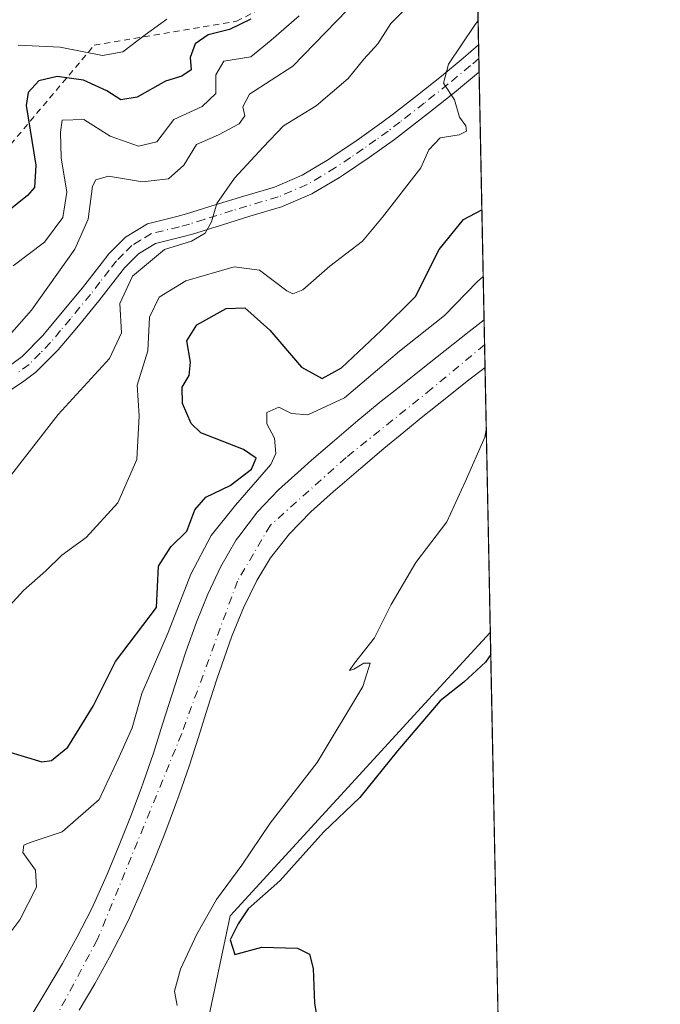
# Model space of a CAD drawing. Units: metres. Extents: x 634693 to 638149, y 4732059 to 4734440.
# Drawn here: x 638044 to 638149, y 4733460 to 4733622 of the extents above; entities that cross this region are included whole.
import ezdxf

# ---------------------------------------------------------------- set-up
doc = ezdxf.new("R2010")
doc.units = ezdxf.units.M
doc.header["$MEASUREMENT"] = 0
doc.linetypes.add('DGN Style 2', pattern=[1.6480167562047852, 0.988810053722871, -0.6592067024819142])
doc.linetypes.add('DGN Style 4', pattern=[2.6384748266838614, 1.318413404963828, -0.6592067024819142, 0.001648016756204785, -0.6592067024819142])
for name, color, linetype, lineweight in [('Camino Cxs', 7, 'Continuous', 0), ('Camino eje', 30, 'DGN Style 4', 13), ('Comarca CxS', 21, 'Continuous', 0), ('Comunidad Autónoma CxS', 142, 'Continuous', 0), ('Corriente natural Cxs', 4, 'Continuous', 13), ('Corriente natural eje', 4, 'DGN Style 4', 0), ('Cultivos herbáceos CxS', 92, 'Continuous', 0), ('Curva de nivel maestra', 30, 'Continuous', 30), ('Curva de nivel normal', 30, 'Continuous', 0), ('Escarpado lineal', 30, 'DGN Style 2', 0), ('Municipio CxS', 4, 'Continuous', 0), ('Provincia CxS', 1, 'Continuous', 0), ('Suelo desnudo CxS', 253, 'Continuous', 0)]:
    doc.layers.add(name, color=color, linetype=linetype, lineweight=lineweight)

# ---------------------------------------------------------------- blocks, each defined once
blk = doc.blocks.new('*U10')
at = {"layer": 'Suelo desnudo CxS', "color": 253, "linetype": 'Continuous', "lineweight": 0}
for points in [[(638118.8485000003, 4733640.8849, 485.8837000000058), (638120.2165000001, 4733572.4473, 468.5026999999973), (638117.7500999998, 4733570.5101, 468.6821000000054), (638113.8300999999, 4733567.4101, 468.819399999993), (638109.9101, 4733564.300100001, 469.1588999999949), (638105.9901000002, 4733561.190099999, 469.2253000000055), (638103.3601000002, 4733559.0801, 469.1043000000063), (638099.5201000003, 4733555.890100001, 469.2635000000009), (638095.7100999998, 4733552.6501, 468.3917999999976), (638091.9101, 4733549.390100001, 468.2633999999962), (638090.1901000004, 4733547.9001, 468.2654999999941), (638086.5201000003, 4733544.520099999, 468.3882000000012), (638083.0701000001, 4733540.9101, 468.4866000000038), (638079.9801000003, 4733536.9101, 469.0038999999961), (638079.5800999999, 4733536.3301, 469.0347000000039), (638077.0301000001, 4733531.970100001, 467.626099999994), (638074.8901000004, 4733527.450099999, 467.7547999999952), (638073.0500999996, 4733522.8101, 467.8021000000008), (638071.3601000002, 4733518.100099999, 467.7921000000061), (638070.5201000003, 4733515.630100001, 467.9475999999996), (638068.9901000002, 4733510.870100001, 467.876900000003), (638067.5000999998, 4733506.100099999, 467.2020000000048), (638065.9801000003, 4733501.340100001, 467.3592999999965), (638064.3501000004, 4733496.620100001, 467.1502999999939), (638063.9600999998, 4733495.5601, 467.1068999999989), (638062.2100999998, 4733490.880100001, 466.9183000000049), (638060.3901000004, 4733486.2301, 467.453800000003), (638058.4600999998, 4733481.620100001, 466.9075000000012), (638056.4200999998, 4733477.040100001, 466.5044000000053), (638055.7600999996, 4733475.640100001, 466.5598000000027), (638053.4801000003, 4733471.190099999, 466.5366000000067), (638051.0500999996, 4733466.8301, 466.6490000000049), (638048.5201000003, 4733462.520099999, 466.4989999999962), (638045.9401000004, 4733458.220100001, 466.3901000000042)], [(638053.8101000005, 4733459.200099999, 465.8537000000069), (638056.3501000004, 4733463.5101, 465.9100000000035), (638058.7901, 4733467.860099999, 465.8255999999965), (638061.0800999999, 4733472.3101, 465.9383999999991), (638062.0500999996, 4733474.350099999, 465.9429999999993), (638064.0900999998, 4733478.9101, 466.084400000007), (638064.1001000004, 4733478.920100001, 466.085500000001), (638066.0201000003, 4733483.530099999, 466.2443000000058), (638067.8601000002, 4733488.1801, 466.288400000005), (638069.6101000002, 4733492.860099999, 466.4777000000031), (638070.2001, 4733494.4801, 466.5402999999933), (638071.8300999999, 4733499.200099999, 466.6092000000062), (638073.3601000002, 4733503.960100001, 466.7338000000018), (638074.8501000004, 4733508.7301, 467.0001000000047), (638076.3800999997, 4733513.4901, 467.0348999999987), (638077.1801000005, 4733515.8301, 467.1027000000031), (638078.8701, 4733520.530099999, 467.0476999999955), (638080.7401000002, 4733525.1601, 467.2121000000043), (638082.9401000004, 4733529.6501, 467.2473000000027), (638085.2001, 4733533.360099999, 467.2630000000063), (638088.2801000001, 4733537.300100001, 467.0834999999934), (638088.3201000001, 4733537.340100001, 467.0840000000026), (638091.8000999996, 4733540.920100001, 467.2216000000044), (638095.5100999996, 4733544.2601, 467.3677000000025), (638096.1801000005, 4733544.8301, 467.353099999993), (638099.9801000003, 4733548.090100001, 467.3757999999943), (638103.7901, 4733551.3301, 467.5274000000064), (638107.6300999997, 4733554.5101, 467.725099999996), (638109.9101, 4733556.340100001, 467.7725000000065), (638113.8300999999, 4733559.450099999, 467.9269999999961), (638117.7401000002, 4733562.5601, 467.8794000000053), (638120.3701, 4733564.630100001, 468.0004999999946), (638120.3727000002, 4733564.631999999, 468.0004000000045), (638121.2418999998, 4733521.148600001, 473.5929000000033), (638112.3674999997, 4733511.5067, 473.195000000007), (638078.5515000002, 4733474.677300001, 470.7970999999961), (638074.6990999999, 4733456.262499999, 471.6756000000024)]]:
    blk.add_polyline3d(points, dxfattribs=at)
blk = doc.blocks.new('*U14')
at = {"layer": 'Cultivos herbáceos CxS', "color": 92, "linetype": 'Continuous', "lineweight": 0}
blk.add_polyline3d([(638074.6990999999, 4733456.262499999, 471.6756000000024), (638078.5515000002, 4733474.677300001, 470.7970999999961), (638112.3674999997, 4733511.5067, 473.195000000007), (638121.2418999998, 4733521.148600001, 473.5929000000033), (638122.5292999997, 4733456.739700001, 476.2652999999991)], dxfattribs=at)

msp = doc.modelspace()

# ---------------------------------------------------------------- linework, layer by layer
at = {"layer": 'Camino Cxs', "color": 7, "linetype": 'Continuous', "lineweight": 0, "extrusion": (-0.001215523289891727, 0.06078026203503766, 0.9981504306716918), "elevation": 287413.9855594127, "flags": 128}
msp.add_lwpolyline([(-732638.790148323, -4711153.262580211), (-732638.790148323, -4711148.803142319)], dxfattribs=at)
at = {"layer": 'Camino Cxs', "color": 7, "linetype": 'Continuous', "lineweight": 0}
for points in [[(638042.7600999996, 4733565.1601, 489.3372999999993), (638044.4600999998, 4733566.420100001, 489.1454999999987), (638047.8201000001, 4733569.850099999, 488.8850999999996), (638051.0401, 4733573.670100001, 488.6814000000013), (638054.3300999999, 4733577.6801, 488.2318999999989), (638057.3901000004, 4733581.630100001, 487.6704000000027), (638058.6501000002, 4733583.2301, 487.3436999999976), (638061.3800999997, 4733586.0001, 486.9704000000056), (638065.0000999998, 4733588.1801, 486.8024000000005), (638069.8201000001, 4733589.360099999, 486.4373999999953), (638071.4200999998, 4733589.800100001, 486.2440000000061), (638076.1300999997, 4733591.270099999, 485.3270000000048), (638080.8201000001, 4733592.7301, 484.2237000000023), (638085.8501000004, 4733594.210100001, 483.3222999999998), (638090.4001000002, 4733596.1501, 482.605899999995), (638094.7001, 4733598.710100001, 482.1275000000023), (638095.2701000003, 4733599.090100001, 482.0913), (638099.4200999998, 4733601.880100001, 481.7115999999951), (638103.4600999998, 4733604.790100001, 481.3784000000014), (638105.3701, 4733606.2401, 481.1772999999957), (638109.3101000005, 4733609.3101, 480.7890000000043), (638113.2100999998, 4733612.420100001, 480.281799999997), (638116.7701000003, 4733615.360099999, 480.2308000000049), (638119.3151000004, 4733617.5351, 480.0081000000064), (638119.4041999998, 4733613.084799999, 480.2792000000045), (638119.4001000002, 4733613.0801, 480.2792000000045), (638118.9748999998, 4733612.706700001, 480.2642999999953), (638115.3800999997, 4733609.7501, 480.4348999999929), (638111.4401000004, 4733606.610099999, 480.7617000000028), (638107.4700999996, 4733603.520099999, 481.3110000000015), (638105.5000999998, 4733602.020099999, 481.4171999999963), (638101.3800999997, 4733599.0601, 481.7688999999955), (638097.1801000005, 4733596.220100001, 481.7418000000035), (638096.5301000001, 4733595.790100001, 481.8429999999935), (638091.9600999998, 4733593.0801, 482.5102000000043), (638087.0100999996, 4733590.970100001, 483.0942000000068), (638081.8201000001, 4733589.440099999, 483.9725000000035), (638077.1501000002, 4733587.9801, 484.5866999999998), (638072.3800999997, 4733586.5001, 485.0506000000024), (638070.6801000005, 4733586.030099999, 485.1043999999966), (638066.3201000001, 4733584.960100001, 485.3540000000066), (638063.5301000001, 4733583.270099999, 485.7992999999988), (638061.2301000003, 4733580.950099999, 486.1119000000036), (638060.1001000004, 4733579.5101, 486.3398000000016), (638057.0100999996, 4733575.530099999, 487.7238000000071), (638053.6801000005, 4733571.470100001, 488.1174000000028), (638050.3701, 4733567.530099999, 488.6021000000038), (638046.7200999996, 4733563.8201, 489.0237000000052), (638044.7301000003, 4733562.340100001, 489.1432000000059), (638040.6201, 4733559.630100001, 489.4513000000007)], [(638042.7600999996, 4733565.1601, 489.3372999999993), (638044.4600999998, 4733566.420100001, 489.1454999999987), (638047.8201000001, 4733569.850099999, 488.8850999999996), (638051.0401, 4733573.670100001, 488.6814000000013), (638054.3300999999, 4733577.6801, 488.2318999999989), (638057.3901000004, 4733581.630100001, 487.6704000000027), (638058.6501000002, 4733583.2301, 487.3436999999976), (638061.3800999997, 4733586.0001, 486.9704000000056), (638065.0000999998, 4733588.1801, 486.8024000000005), (638069.8201000001, 4733589.360099999, 486.4373999999953), (638071.4200999998, 4733589.800100001, 486.2440000000061), (638076.1300999997, 4733591.270099999, 485.3270000000048), (638080.8201000001, 4733592.7301, 484.2237000000023), (638085.8501000004, 4733594.210100001, 483.3222999999998), (638090.4001000002, 4733596.1501, 482.605899999995), (638094.7001, 4733598.710100001, 482.1275000000023), (638095.2701000003, 4733599.090100001, 482.0913), (638099.4200999998, 4733601.880100001, 481.7115999999951), (638103.4600999998, 4733604.790100001, 481.3784000000014), (638105.3701, 4733606.2401, 481.1772999999957), (638109.3101000005, 4733609.3101, 480.7890000000043), (638113.2100999998, 4733612.420100001, 480.281799999997), (638116.7701000003, 4733615.360099999, 480.2308000000049), (638119.3152000001, 4733617.5351, 480.0081000000064)], [(638119.4041999998, 4733613.084799999, 480.2792000000045), (638119.4001000002, 4733613.0801, 480.2792000000045), (638118.9748999998, 4733612.706700001, 480.2642999999953), (638115.3800999997, 4733609.7501, 480.4348999999929), (638111.4401000004, 4733606.610099999, 480.7617000000028), (638107.4700999996, 4733603.520099999, 481.3110000000015), (638105.5000999998, 4733602.020099999, 481.4171999999963), (638101.3800999997, 4733599.0601, 481.7688999999955), (638097.1801000005, 4733596.220100001, 481.7418000000035), (638096.5301000001, 4733595.790100001, 481.8429999999935), (638091.9600999998, 4733593.0801, 482.5102000000043), (638087.0100999996, 4733590.970100001, 483.0942000000068), (638081.8201000001, 4733589.440099999, 483.9725000000035), (638077.1501000002, 4733587.9801, 484.5866999999998), (638072.3800999997, 4733586.5001, 485.0506000000024), (638070.6801000005, 4733586.030099999, 485.1043999999966), (638066.3201000001, 4733584.960100001, 485.3540000000066), (638063.5301000001, 4733583.270099999, 485.7992999999988), (638061.2301000003, 4733580.950099999, 486.1119000000036), (638060.1001000004, 4733579.5101, 486.3398000000016), (638057.0100999996, 4733575.530099999, 487.7238000000071), (638053.6801000005, 4733571.470100001, 488.1174000000028), (638050.3701, 4733567.530099999, 488.6021000000038), (638046.7200999996, 4733563.8201, 489.0237000000052), (638044.7301000003, 4733562.340100001, 489.1432000000059), (638040.6201, 4733559.630100001, 489.4513000000007)]]:
    msp.add_polyline3d(points, dxfattribs=at)
at = {"layer": 'Camino eje', "color": 30, "linetype": 'DGN Style 4', "lineweight": 13}
msp.add_polyline3d([(638119.3596999999, 4733615.3101, 480.1367000000028), (638119.3574999999, 4733615.307499999, 480.1367999999929), (638117.9824999999, 4733614.130100001, 480.1508999999933), (638114.2950999998, 4733611.085100001, 480.351999999999), (638110.3750999998, 4733607.960100001, 480.6803000000073), (638106.4200999998, 4733604.880100001, 481.1744999999937), (638104.4801000003, 4733603.405099999, 481.3233000000037), (638102.4600999998, 4733601.950099999, 481.3307999999961), (638100.4001000002, 4733600.470100001, 481.6772999999957), (638098.3000999996, 4733599.050100001, 481.7474999999977), (638095.8488999996, 4733597.405099999, 481.8303000000015), (638093.4650999998, 4733595.970100001, 482.1923999999999), (638091.1801000005, 4733594.6151, 482.5311999999976), (638086.4301000005, 4733592.590100001, 483.024900000004), (638081.3201000001, 4733591.085100001, 484.0371000000014), (638078.9751000004, 4733590.3551, 484.5102000000043), (638074.2851, 4733588.890100001, 485.3549000000058), (638071.9001000002, 4733588.1501, 485.6595999999991), (638070.2500999998, 4733587.6951, 485.8071000000054), (638065.6601, 4733586.5701, 486.1408999999985), (638063.8501000004, 4733585.4801, 486.2366999999941), (638062.4550999999, 4733584.6351, 486.4679000000033), (638061.0900999998, 4733583.2501, 486.6272000000026), (638059.9401000004, 4733582.090100001, 486.8068999999959), (638058.7451, 4733580.5701, 487.0923999999941), (638057.2150999998, 4733578.595100001, 487.704700000002), (638055.6700999998, 4733576.6051, 487.9431999999942), (638052.3601000002, 4733572.5701, 488.2173999999941), (638050.7500999998, 4733570.6601, 488.5920000000042), (638049.0950999996, 4733568.690099999, 488.6701999999932), (638047.4151, 4733566.975099999, 488.6257000000041), (638045.5900999998, 4733565.120100001, 489.0310999999929), (638043.7451, 4733563.7501, 489.2008999999962)], dxfattribs=at)
at = {"layer": 'Comarca CxS', "color": 21, "linetype": 'Continuous', "lineweight": 0, "flags": 128}
msp.add_lwpolyline([(635612.5211999998, 4732076.3222), (634737.8300010192, 4732059.039982658), (634731.4538000008, 4732385.956200001), (634729.352800001, 4732493.6733), (634719.7737923539, 4732984.800849625), (634692.7100010198, 4734372.389982633), (635230.3509748549, 4734383.012986419), (638102.8800010453, 4734439.769982633), (638134.4835761221, 4732858.682215898), (638149.1200010444, 4732126.439982658), (637452.0671306063, 4732112.66766677), (635771.2359999998, 4732079.458100001)], close=True, dxfattribs=at)
at = {"layer": 'Comunidad Autónoma CxS', "color": 142, "linetype": 'Continuous', "lineweight": 0, "flags": 128}
msp.add_lwpolyline([(635612.5211999998, 4732076.3222), (634737.8300010192, 4732059.039982658), (634731.4538000008, 4732385.956200001), (634729.352800001, 4732493.6733), (634719.7737923539, 4732984.800849625), (634692.7100010198, 4734372.389982633), (635230.3509748549, 4734383.012986419), (638102.8800010453, 4734439.769982633), (638134.4835761221, 4732858.682215898), (638149.1200010444, 4732126.439982658), (637452.0671306063, 4732112.66766677), (635771.2359999998, 4732079.458100001)], close=True, dxfattribs=at)
at = {"layer": 'Corriente natural Cxs', "color": 4, "linetype": 'Continuous', "lineweight": 13, "extrusion": (0.00399713177632886, -0.19988294349794, 0.9798116307924509), "elevation": -943150.6990184751, "flags": 128}
msp.add_lwpolyline([(732632.7095955536, 4624675.319926342), (732632.7095955536, 4624670.674635711)], dxfattribs=at)
at = {"layer": 'Corriente natural Cxs', "color": 4, "linetype": 'Continuous', "lineweight": 13, "extrusion": (-0.00248423048498784, 0.1294216735021249, 0.9915865363279227), "elevation": 611504.6809763093, "flags": 128}
msp.add_lwpolyline([(-728846.2085525318, -4680673.883799908), (-728846.2085525318, -4680670.588977335)], dxfattribs=at)
msp.add_lwpolyline([(-728846.2085525318, -4680673.883799908), (-728846.2085525318, -4680670.588977335)], dxfattribs=at)
at = {"layer": 'Corriente natural Cxs', "color": 4, "linetype": 'Continuous', "lineweight": 13, "extrusion": (-0.00258955360851367, 0.129461818172305, 0.9915810263652838), "elevation": 611627.4970980177, "flags": 128}
msp.add_lwpolyline([(-732656.7123046035, -4680062.897416283), (-732656.7123046034, -4680059.604439785)], dxfattribs=at)
at = {"layer": 'Corriente natural Cxs', "color": 4, "linetype": 'Continuous', "lineweight": 13, "extrusion": (0.02506025457211252, 0.01831324623409161, 0.9995181882552967), "elevation": 103146.1685702273, "flags": 128}
msp.add_lwpolyline([(3445337.89361902, -3306484.480698886), (3445337.89361902, -3306484.477477086)], dxfattribs=at)
at = {"layer": 'Corriente natural Cxs', "color": 4, "linetype": 'Continuous', "lineweight": 13}
for points in [[(638045.9401000004, 4733458.220100001, 466.3901000000042), (638048.5201000003, 4733462.520099999, 466.4989999999962), (638051.0500999996, 4733466.8301, 466.6490000000049), (638053.4801000003, 4733471.190099999, 466.5366000000067), (638055.7600999996, 4733475.640100001, 466.5598000000027), (638056.4200999998, 4733477.040100001, 466.5044000000053), (638058.4600999998, 4733481.620100001, 466.9075000000012), (638060.3901000004, 4733486.2301, 467.453800000003), (638062.2100999998, 4733490.880100001, 466.9183000000049), (638063.9600999998, 4733495.5601, 467.1068999999989), (638064.3501000004, 4733496.620100001, 467.1502999999939), (638065.9801000003, 4733501.340100001, 467.3592999999965), (638067.5000999998, 4733506.100099999, 467.2020000000048), (638068.9901000002, 4733510.870100001, 467.876900000003), (638070.5201000003, 4733515.630100001, 467.9475999999996), (638071.3601000002, 4733518.100099999, 467.7921000000061), (638073.0500999996, 4733522.8101, 467.8021000000008), (638074.8901000004, 4733527.450099999, 467.7547999999952), (638077.0301000001, 4733531.970100001, 467.626099999994), (638079.5800999999, 4733536.3301, 469.0347000000039), (638079.9801000003, 4733536.9101, 469.0038999999961), (638083.0701000001, 4733540.9101, 468.4866000000038), (638086.5201000003, 4733544.520099999, 468.3882000000012), (638090.1901000004, 4733547.9001, 468.2654999999941), (638091.9101, 4733549.390100001, 468.2633999999962), (638095.7100999998, 4733552.6501, 468.3917999999976), (638099.5201000003, 4733555.890100001, 469.2635000000009), (638103.3601000002, 4733559.0801, 469.1043000000063), (638105.9901000002, 4733561.190099999, 469.2253000000055), (638109.9101, 4733564.300100001, 469.1588999999949), (638113.8300999999, 4733567.4101, 468.819399999993), (638117.7500999998, 4733570.5101, 468.6821000000054), (638120.2165000001, 4733572.4473, 468.5026999999973), (638120.3074000003, 4733567.896700001, 467.5739999999933), (638120.3701, 4733564.630100001, 468.0004999999946), (638117.7401000002, 4733562.5601, 467.8794000000053), (638113.8300999999, 4733559.450099999, 467.9269999999961), (638109.9101, 4733556.340100001, 467.7725000000065), (638107.6300999997, 4733554.5101, 467.725099999996), (638103.7901, 4733551.3301, 467.5274000000064), (638099.9801000003, 4733548.090100001, 467.3757999999943), (638096.1801000005, 4733544.8301, 467.353099999993), (638095.5100999996, 4733544.2601, 467.3677000000025), (638091.8000999996, 4733540.920100001, 467.2216000000044), (638088.3201000001, 4733537.340100001, 467.0840000000026), (638088.2801000001, 4733537.300100001, 467.0834999999934), (638085.2001, 4733533.360099999, 467.2630000000063), (638082.9401000004, 4733529.6501, 467.2473000000027), (638080.7401000002, 4733525.1601, 467.2121000000043), (638078.8701, 4733520.530099999, 467.0476999999955), (638077.1801000005, 4733515.8301, 467.1027000000031), (638076.3800999997, 4733513.4901, 467.0348999999987), (638074.8501000004, 4733508.7301, 467.0001000000047), (638073.3601000002, 4733503.960100001, 466.7338000000018), (638071.8300999999, 4733499.200099999, 466.6092000000062), (638070.2001, 4733494.4801, 466.5402999999933), (638069.6101000002, 4733492.860099999, 466.4777000000031), (638067.8601000002, 4733488.1801, 466.288400000005), (638066.0201000003, 4733483.530099999, 466.2443000000058), (638064.1001000004, 4733478.920100001, 466.085500000001), (638064.0900999998, 4733478.9101, 466.084400000007), (638062.0500999996, 4733474.350099999, 465.9429999999993), (638061.0800999999, 4733472.3101, 465.9383999999991), (638058.7901, 4733467.860099999, 465.8255999999965), (638056.3501000004, 4733463.5101, 465.9100000000035), (638053.8101000005, 4733459.200099999, 465.8537000000069)], [(638045.9401000004, 4733458.220100001, 466.3901000000042), (638048.5201000003, 4733462.520099999, 466.4989999999962), (638051.0500999996, 4733466.8301, 466.6490000000049), (638053.4801000003, 4733471.190099999, 466.5366000000067), (638055.7600999996, 4733475.640100001, 466.5598000000027), (638056.4200999998, 4733477.040100001, 466.5044000000053), (638058.4600999998, 4733481.620100001, 466.9075000000012), (638060.3901000004, 4733486.2301, 467.453800000003), (638062.2100999998, 4733490.880100001, 466.9183000000049), (638063.9600999998, 4733495.5601, 467.1068999999989), (638064.3501000004, 4733496.620100001, 467.1502999999939), (638065.9801000003, 4733501.340100001, 467.3592999999965), (638067.5000999998, 4733506.100099999, 467.2020000000048), (638068.9901000002, 4733510.870100001, 467.876900000003), (638070.5201000003, 4733515.630100001, 467.9475999999996), (638071.3601000002, 4733518.100099999, 467.7921000000061), (638073.0500999996, 4733522.8101, 467.8021000000008), (638074.8901000004, 4733527.450099999, 467.7547999999952), (638077.0301000001, 4733531.970100001, 467.626099999994), (638079.5800999999, 4733536.3301, 469.0347000000039), (638079.9801000003, 4733536.9101, 469.0038999999961), (638083.0701000001, 4733540.9101, 468.4866000000038), (638086.5201000003, 4733544.520099999, 468.3882000000012), (638090.1901000004, 4733547.9001, 468.2654999999941), (638091.9101, 4733549.390100001, 468.2633999999962), (638095.7100999998, 4733552.6501, 468.3917999999976), (638099.5201000003, 4733555.890100001, 469.2635000000009), (638103.3601000002, 4733559.0801, 469.1043000000063), (638105.9901000002, 4733561.190099999, 469.2253000000055), (638109.9101, 4733564.300100001, 469.1588999999949), (638113.8300999999, 4733567.4101, 468.819399999993), (638117.7500999998, 4733570.5101, 468.6821000000054), (638120.2164000003, 4733572.4472, 468.5026999999973)], [(638120.3701, 4733564.630100001, 468.0004999999946), (638117.7401000002, 4733562.5601, 467.8794000000053), (638113.8300999999, 4733559.450099999, 467.9269999999961), (638109.9101, 4733556.340100001, 467.7725000000065), (638107.6300999997, 4733554.5101, 467.725099999996), (638103.7901, 4733551.3301, 467.5274000000064), (638099.9801000003, 4733548.090100001, 467.3757999999943), (638096.1801000005, 4733544.8301, 467.353099999993), (638095.5100999996, 4733544.2601, 467.3677000000025), (638091.8000999996, 4733540.920100001, 467.2216000000044), (638088.3201000001, 4733537.340100001, 467.0840000000026), (638088.2801000001, 4733537.300100001, 467.0834999999934), (638085.2001, 4733533.360099999, 467.2630000000063), (638082.9401000004, 4733529.6501, 467.2473000000027), (638080.7401000002, 4733525.1601, 467.2121000000043), (638078.8701, 4733520.530099999, 467.0476999999955), (638077.1801000005, 4733515.8301, 467.1027000000031), (638076.3800999997, 4733513.4901, 467.0348999999987), (638074.8501000004, 4733508.7301, 467.0001000000047), (638073.3601000002, 4733503.960100001, 466.7338000000018), (638071.8300999999, 4733499.200099999, 466.6092000000062), (638070.2001, 4733494.4801, 466.5402999999933), (638069.6101000002, 4733492.860099999, 466.4777000000031), (638067.8601000002, 4733488.1801, 466.288400000005), (638066.0201000003, 4733483.530099999, 466.2443000000058), (638064.1001000004, 4733478.920100001, 466.085500000001), (638064.0900999998, 4733478.9101, 466.084400000007), (638062.0500999996, 4733474.350099999, 465.9429999999993), (638061.0800999999, 4733472.3101, 465.9383999999991), (638058.7901, 4733467.860099999, 465.8255999999965), (638056.3501000004, 4733463.5101, 465.9100000000035), (638053.8101000005, 4733459.200099999, 465.8537000000069)]]:
    msp.add_polyline3d(points, dxfattribs=at)
msp.add_3dface([(638120.3701, 4733564.630100001, 468.0004999999946), (638120.3074000003, 4733567.896700001, 467.5739999999933), (638120.3727000002, 4733564.631999999, 468.0004000000045)], dxfattribs=at)
at = {"layer": 'Corriente natural eje', "color": 4, "linetype": 'DGN Style 4', "lineweight": 0}
msp.add_polyline3d([(638120.2988, 4733568.329, 467.6591999999946), (638111.6601, 4733561.140100001, 467.7562999999937), (638097.6001000004, 4733549.850099999, 467.367499999993), (638085.1700999998, 4733538.7301, 467.2381000000024), (638079.7701000003, 4733529.5701, 466.9799999999959), (638070.6201, 4733504.540100001, 466.6570999999968), (638056.7801000001, 4733470.710100001, 465.9075000000012), (638046.9700999996, 4733452.390100001, 465.6668000000063), (638038.3000999996, 4733441.920100001, 465.357600000003), (638026.8601000002, 4733432.270099999, 465.2361999999994), (638008.9001000002, 4733412.5601, 464.6339000000008), (638001.7100999998, 4733404.390100001, 464.7051000000066), (637991.7401000002, 4733399.3201, 464.5434999999998), (637983.7200999996, 4733393.7501, 464.2912999999971), (637978.6801000005, 4733387.7501, 464.0590999999986), (637964.4501, 4733366.8201, 463.6141000000061), (637950.7659999998, 4733337.957000001, 462.5546000000032)], dxfattribs=at)
at = {"layer": 'Cultivos herbáceos CxS', "color": 92, "linetype": 'Continuous', "lineweight": 0, "extrusion": (-0.0008283401972387122, 0.0414388844891308, 0.9991406971517145), "elevation": 196096.4405686705, "flags": 128}
msp.add_lwpolyline([(-732595.3406459019, -4715747.200670356), (-732595.3406459017, -4715682.723397933)], dxfattribs=at)
at = {"layer": 'Cultivos herbáceos CxS', "color": 92, "linetype": 'Continuous', "lineweight": 0}
msp.add_polyline3d([(638121.2418999998, 4733521.148600001, 473.5929000000033), (638112.3674999997, 4733511.5067, 473.195000000007), (638078.5515000002, 4733474.677300001, 470.7970999999961), (638074.6990999999, 4733456.262499999, 471.6756000000024), (638049.1162999999, 4733435.368100001, 468.3371999999945), (638005.7843000004, 4733397.164100001, 466.8981000000058), (637983.5264999997, 4733372.5395, 465.3319000000047), (637977.1051000003, 4733360.976700001, 465.4348999999929), (637970.8816999998, 4733341.243899999, 464.7602999999945), (637987.8409000002, 4733312.017700001, 469.5108999999939), (637979.3608999997, 4733306.832900001, 468.6171000000032), (637974.1785000004, 4733294.577099999, 470.3331999999937), (637972.2933, 4733285.1503, 470.9036000000052), (637972.7641000003, 4733275.722100001, 471.5121000000072)], dxfattribs=at)
at = {"layer": 'Curva de nivel maestra', "color": 30, "linetype": 'Continuous', "lineweight": 30, "flags": 128}
for points, elevation in [([(638081.9400000004, 4733621.780099999), (638078.4699999997, 4733620.050100001), (638074.9900000002, 4733619.210100001), (638072.8200000003, 4733617.7301), (638072.0099999999, 4733615.440099999), (638072.1600000003, 4733613.4301), (638070.6500000004, 4733612.380100001), (638067.9800000006, 4733611.610099999), (638063.3200000003, 4733608.940099999), (638060.6500000004, 4733608.5101), (638058.3200000003, 4733610.0101), (638054.5, 4733611.7601), (638050.1799999997, 4733612.3301), (638047.1699999999, 4733611.6501), (638045.4299999997, 4733609.700099999), (638045.1200000001, 4733607.5801), (638046.6799999997, 4733597.8101), (638046.4900000002, 4733594.1601), (638045.3399999999, 4733592.8101), (638038.79, 4733587.600099999)], 500), ([(638041.9100000003, 4733501.670100001), (638047.6900000004, 4733499.890100001), (638049.29, 4733500.140100001), (638051.9600000001, 4733502.340100001), (638056.0800000001, 4733509.040100001), (638059.7599999999, 4733516.370100001), (638066.5, 4733525.220100001), (638066.8200000003, 4733532.0101), (638068.8600000005, 4733535.170100001), (638071.4800000006, 4733537.7601), (638072.75, 4733541.2601), (638074.5700000003, 4733543.360099999), (638078.5499999998, 4733545.2401), (638082.0499999998, 4733547.940099999), (638082.8499999996, 4733549.710100001), (638080.7699999996, 4733551.1601), (638073.7800000003, 4733553.870100001), (638072.1799999997, 4733555.440099999), (638070.7400000002, 4733558.6801), (638070.6799999997, 4733561.370100001), (638071.8300000001, 4733563.3201), (638072.0800000001, 4733565.5001), (638071.4500000002, 4733568.9901), (638073.0800000001, 4733571.620100001), (638077.9100000003, 4733574.290100001), (638081, 4733574.4101), (638085.0800000001, 4733570.7501), (638090.2800000003, 4733564.6601), (638093.6399999997, 4733562.8301), (638096.8099999997, 4733564.5601), (638103.3200000003, 4733570.700099999), (638108.9800000006, 4733576.2601), (638112.8399999999, 4733583.950099999), (638116.8600000005, 4733588.880100001), (638119.8558, 4733590.492000001)], 475), ([(638121.3143999996, 4733517.5185), (638120.4600000001, 4733516.270099999), (638116.8700000001, 4733512.970100001), (638113.04, 4733509.920100001), (638106.0099999999, 4733501.710100001), (638099.8200000003, 4733494.050100001), (638093.9000000004, 4733488.380100001), (638086.7000000002, 4733480.4001), (638081.5, 4733475.780099999), (638079.8600000005, 4733473.3201), (638078.5899999999, 4733470.720100001), (638079.3600000005, 4733468.3201), (638083.7800000003, 4733469.4901), (638089.5999999996, 4733469.3301), (638091.6100000005, 4733468.340100001), (638092.2000000002, 4733466.0001), (638092.3899999997, 4733460.3201), (638092.8799999999, 4733457.380100001)], 475)]:
    msp.add_lwpolyline(points, dxfattribs=dict(at, elevation=elevation))
at = {"layer": 'Curva de nivel normal', "color": 30, "linetype": 'Continuous', "lineweight": 0, "flags": 128}
for points, elevation in [([(638042.3300000001, 4733569.840100001), (638045.9900000002, 4733574.0101), (638053.0999999996, 4733584.0101), (638055.2999999998, 4733588.940099999), (638056.0199999996, 4733594.340100001), (638056.54, 4733595.420100001), (638058.5899999999, 4733596.0001), (638064.1900000004, 4733595.0801), (638068.4600000001, 4733595.5801), (638070.9600000001, 4733597.780099999), (638073.0599999997, 4733601.220100001), (638076.6500000004, 4733602.780099999), (638080.0700000003, 4733604.5601), (638080.9800000006, 4733605.920100001), (638080.6600000003, 4733607.4001), (638081.7199999997, 4733609.440099999), (638088.8700000001, 4733614.050100001), (638101.3499999996, 4733627.030099999)], 490), ([(638107.54, 4733623.690099999), (638104.9000000004, 4733621.030099999), (638102.7800000003, 4733617.690099999), (638100.4800000006, 4733615.200099999), (638097.9299999997, 4733612.0101), (638092.6500000004, 4733607.550100001), (638087.3200000003, 4733604.2601), (638084, 4733600.780099999), (638079.29, 4733595.6801), (638076.3899999997, 4733591.520099999), (638075.5, 4733588.520099999), (638074.4699999997, 4733586.620100001), (638072.2300000006, 4733585.340100001), (638067.8200000003, 4733583.970100001), (638062.5499999998, 4733579.610099999), (638060.4800000006, 4733575.100099999), (638060.75, 4733570.290100001), (638058.79, 4733566.100099999), (638050.3399999999, 4733556.9101), (638041.5899999999, 4733545.630100001)], 485), ([(638119.2347999997, 4733621.5573), (638118.6600000003, 4733620.690099999), (638114.3700000001, 4733614.360099999), (638113.54, 4733611.2301), (638115.3899999997, 4733608.5001), (638116.1799999997, 4733605.700099999), (638117.2100000001, 4733604.2301), (638117.3499999996, 4733603.380100001), (638116.1200000001, 4733602.770099999), (638113, 4733602.2601), (638111.1399999997, 4733600.340100001), (638109.8399999999, 4733597.360099999), (638103.5800000001, 4733589.2501), (638100.2800000003, 4733585.360099999), (638094.9100000003, 4733581.2401), (638090.4699999997, 4733577.3301), (638088.8399999999, 4733576.690099999), (638087.8700000001, 4733577.190099999), (638083.3799999999, 4733580.5701), (638079.2400000002, 4733581.130100001), (638071.2800000003, 4733578.840100001), (638066.9400000004, 4733576.140100001), (638065.3499999996, 4733572.840100001), (638065.0499999998, 4733567.370100001), (638063.3300000001, 4733561.700099999), (638063.6399999997, 4733556.700099999), (638063.2400000002, 4733549.520099999), (638060.1600000003, 4733542.390100001), (638054.9800000006, 4733536.710100001), (638050.9800000006, 4733533.8301), (638048.3200000003, 4733531.2501), (638044.6600000003, 4733528.0001), (638040.6600000003, 4733523.720100001)], 480), ([(638042.9900000002, 4733581.3101), (638048.1299999999, 4733585.170100001), (638051.1500000004, 4733589.220100001), (638051.7699999996, 4733593.360099999), (638050.8499999996, 4733598.9901), (638050.7300000006, 4733603.210100001), (638051.04, 4733605.190099999), (638054.5700000003, 4733605.290100001), (638058.8700000001, 4733602.540100001), (638063.5199999996, 4733600.9301), (638066.5300000003, 4733601.630100001), (638069.3200000003, 4733605.290100001), (638073.9800000006, 4733607.420100001), (638076.2100000001, 4733609.5601), (638076.2300000006, 4733612.610099999), (638077.5300000003, 4733614.870100001), (638081.9800000006, 4733615.600099999), (638085.3200000003, 4733618.3301), (638089.9000000004, 4733622.3101)], 495), ([(638043.7999999998, 4733617.470100001), (638050.6900000004, 4733617.140100001), (638057.6500000004, 4733615.800100001), (638060.9800000006, 4733616.390100001), (638064.6100000005, 4733619.200099999), (638068.1699999999, 4733621.7301)], 505), ([(638036.6600000003, 4733464.130100001), (638044.0899999999, 4733473.9901), (638046.7999999998, 4733479.370100001), (638046.6200000001, 4733482.130100001), (638044.5899999999, 4733485.020099999), (638044.7199999997, 4733486.2301), (638045.5800000001, 4733486.640100001), (638051.0199999996, 4733488.450099999), (638057.0800000001, 4733493.7601), (638060.3399999999, 4733500.710100001), (638062.5099999999, 4733505.4801), (638064.0999999996, 4733511.100099999), (638068.4000000004, 4733521.140100001), (638072.1299999999, 4733530.700099999), (638075.4500000002, 4733537.040100001), (638079.4199999999, 4733542.040100001), (638085.2400000002, 4733548.700099999), (638086.04, 4733550.4901), (638085.8700000001, 4733553.040100001), (638084.5599999997, 4733555.370100001), (638084.5599999997, 4733557.2401), (638086.5599999997, 4733558.100099999), (638088.6500000004, 4733557.040100001), (638091.3200000003, 4733556.8301), (638097.3200000003, 4733559.620100001), (638106.3200000003, 4733567.300100001), (638113.7100000001, 4733573.120100001), (638119.0800000001, 4733578.690099999), (638120.0745000001, 4733579.548800001)], 470), ([(638120.5772000002, 4733554.4003), (638120.3600000005, 4733553.1801), (638117.0899999999, 4733545.870100001), (638114.1299999999, 4733539.3101), (638109.0199999996, 4733532.620100001), (638104.9800000006, 4733525.7401), (638102.2599999999, 4733520.270099999), (638098.9600000001, 4733516.0801), (638098.1699999999, 4733514.880100001), (638098.8799999999, 4733515.120100001), (638100.4900000002, 4733516.120100001), (638101.54, 4733516.090100001), (638100.3099999997, 4733512.2601), (638092.8200000003, 4733499.800100001), (638085.1500000004, 4733489.8301), (638080.5099999999, 4733482.950099999), (638076.3399999999, 4733477.340100001), (638073.0800000001, 4733471.670100001), (638070.4400000004, 4733465.890100001), (638069.4600000001, 4733462.280099999), (638069.8600000005, 4733459.920100001)], 470)]:
    msp.add_lwpolyline(points, dxfattribs=dict(at, elevation=elevation))
at = {"layer": 'Escarpado lineal', "color": 30, "linetype": 'DGN Style 2', "lineweight": 0}
msp.add_polyline3d([(637993.966, 4733530.667400001, 506.5607000000019), (638008.6283999998, 4733556.667400001, 507.0133999999962), (638025.4061000004, 4733569.455, 501.7057000000059), (638040.4615000002, 4733598.7028, 506.9608000000007), (638056.2889, 4733617.486600001, 507.1303999999946), (638079.6010999996, 4733621.404800001, 502.8595999999961), (638095.4890999999, 4733629.591200001, 496.7332000000025)], dxfattribs=at)
at = {"layer": 'Municipio CxS', "color": 4, "linetype": 'Continuous', "lineweight": 0, "flags": 128}
msp.add_lwpolyline([(638102.8800010453, 4734439.769982633), (638134.4835761221, 4732858.682215898)], dxfattribs=at)
at = {"layer": 'Provincia CxS', "color": 1, "linetype": 'Continuous', "lineweight": 0, "flags": 128}
msp.add_lwpolyline([(635612.5211999998, 4732076.3222), (634737.8300010192, 4732059.039982658), (634731.4538000008, 4732385.956200001), (634729.352800001, 4732493.6733), (634719.7737923539, 4732984.800849625), (634692.7100010198, 4734372.389982633), (635230.3509748549, 4734383.012986419), (638102.8800010453, 4734439.769982633), (638134.4835761221, 4732858.682215898), (638149.1200010444, 4732126.439982658), (637452.0671306063, 4732112.66766677), (635771.2359999998, 4732079.458100001)], close=True, dxfattribs=at)
at = {"layer": 'Suelo desnudo CxS', "color": 253, "linetype": 'Continuous', "lineweight": 0, "extrusion": (0.004667997029980922, -0.2335478832123297, 0.9723340969290175), "elevation": -1102080.630377509, "flags": 128}
msp.add_lwpolyline([(732585.3421123227, 4589475.888242544), (732585.3421123227, 4589451.86927247)], dxfattribs=at)
at = {"layer": 'Suelo desnudo CxS', "color": 253, "linetype": 'Continuous', "lineweight": 0, "extrusion": (0.002165888376509113, -0.1082992864174031, 0.9941159758745566), "elevation": -510787.8589545375, "flags": 128}
msp.add_lwpolyline([(732640.9104193214, 4692191.867264621), (732640.9104193214, 4692189.628547018)], dxfattribs=at)
at = {"layer": 'Suelo desnudo CxS', "color": 253, "linetype": 'Continuous', "lineweight": 0, "extrusion": (0.002070301302571349, -0.103524370368236, 0.994624762708217), "elevation": -488245.994969454, "flags": 128}
msp.add_lwpolyline([(732636.6699744251, 4694589.41856737), (732636.6699744251, 4694587.180894429)], dxfattribs=at)
at = {"layer": 'Suelo desnudo CxS', "color": 253, "linetype": 'Continuous', "lineweight": 0, "extrusion": (0.005350646477169874, -0.267714148145, 0.9634835263071566), "elevation": -1263378.565063419, "flags": 128}
msp.add_lwpolyline([(732581.0643771541, 4547690.515664798), (732581.0643771541, 4547648.329457601)], dxfattribs=at)
at = {"layer": 'Suelo desnudo CxS', "color": 253, "linetype": 'Continuous', "lineweight": 0, "extrusion": (0.004013314398764286, -0.200578051145351, 0.979669504836335), "elevation": -946430.7815539618, "flags": 128}
msp.add_lwpolyline([(732686.3936786334, 4623996.666003289), (732686.3936786335, 4623992.461499364)], dxfattribs=at)
at = {"layer": 'Suelo desnudo CxS', "color": 253, "linetype": 'Continuous', "lineweight": 0, "extrusion": (0.003843501115713534, -0.1932476539783228, 0.9811424828897423), "elevation": -911839.5181363083, "flags": 128}
msp.add_lwpolyline([(732121.4141284752, 4631027.292933724), (732121.4141284752, 4631026.852135858)], dxfattribs=at)
at = {"layer": 'Suelo desnudo CxS', "color": 253, "linetype": 'Continuous', "lineweight": 0, "extrusion": (-0.00258955360851367, 0.129461818172305, 0.9915810263652838), "elevation": 611627.4970980177, "flags": 128}
msp.add_lwpolyline([(-732656.7123046035, -4680062.897416283), (-732656.7123046034, -4680059.604439785)], dxfattribs=at)
at = {"layer": 'Suelo desnudo CxS', "color": 253, "linetype": 'Continuous', "lineweight": 0, "extrusion": (-0.002548556300094555, 0.1275110954320143, 0.9918338698605292), "elevation": 602419.9044763244, "flags": 128}
msp.add_lwpolyline([(-732583.5225730976, -4681265.170394172), (-732583.5225730976, -4681221.320223518)], dxfattribs=at)
at = {"layer": 'Suelo desnudo CxS', "color": 253, "linetype": 'Continuous', "lineweight": 0}
for points in [[(638045.9401000004, 4733458.220100001, 466.3901000000042), (638048.5201000003, 4733462.520099999, 466.4989999999962), (638051.0500999996, 4733466.8301, 466.6490000000049), (638053.4801000003, 4733471.190099999, 466.5366000000067), (638055.7600999996, 4733475.640100001, 466.5598000000027), (638056.4200999998, 4733477.040100001, 466.5044000000053), (638058.4600999998, 4733481.620100001, 466.9075000000012), (638060.3901000004, 4733486.2301, 467.453800000003), (638062.2100999998, 4733490.880100001, 466.9183000000049), (638063.9600999998, 4733495.5601, 467.1068999999989), (638064.3501000004, 4733496.620100001, 467.1502999999939), (638065.9801000003, 4733501.340100001, 467.3592999999965), (638067.5000999998, 4733506.100099999, 467.2020000000048), (638068.9901000002, 4733510.870100001, 467.876900000003), (638070.5201000003, 4733515.630100001, 467.9475999999996), (638071.3601000002, 4733518.100099999, 467.7921000000061), (638073.0500999996, 4733522.8101, 467.8021000000008), (638074.8901000004, 4733527.450099999, 467.7547999999952), (638077.0301000001, 4733531.970100001, 467.626099999994), (638079.5800999999, 4733536.3301, 469.0347000000039), (638079.9801000003, 4733536.9101, 469.0038999999961), (638083.0701000001, 4733540.9101, 468.4866000000038), (638086.5201000003, 4733544.520099999, 468.3882000000012), (638090.1901000004, 4733547.9001, 468.2654999999941), (638091.9101, 4733549.390100001, 468.2633999999962), (638095.7100999998, 4733552.6501, 468.3917999999976), (638099.5201000003, 4733555.890100001, 469.2635000000009), (638103.3601000002, 4733559.0801, 469.1043000000063), (638105.9901000002, 4733561.190099999, 469.2253000000055), (638109.9101, 4733564.300100001, 469.1588999999949), (638113.8300999999, 4733567.4101, 468.819399999993), (638117.7500999998, 4733570.5101, 468.6821000000054), (638120.2165000001, 4733572.4473, 468.5026999999973), (638120.3727000002, 4733564.631999999, 468.0004000000045), (638120.3701, 4733564.630100001, 468.0004999999946), (638117.7401000002, 4733562.5601, 467.8794000000053), (638113.8300999999, 4733559.450099999, 467.9269999999961), (638109.9101, 4733556.340100001, 467.7725000000065), (638107.6300999997, 4733554.5101, 467.725099999996), (638103.7901, 4733551.3301, 467.5274000000064), (638099.9801000003, 4733548.090100001, 467.3757999999943), (638096.1801000005, 4733544.8301, 467.353099999993), (638095.5100999996, 4733544.2601, 467.3677000000025), (638091.8000999996, 4733540.920100001, 467.2216000000044), (638088.3201000001, 4733537.340100001, 467.0840000000026), (638088.2801000001, 4733537.300100001, 467.0834999999934), (638085.2001, 4733533.360099999, 467.2630000000063), (638082.9401000004, 4733529.6501, 467.2473000000027), (638080.7401000002, 4733525.1601, 467.2121000000043), (638078.8701, 4733520.530099999, 467.0476999999955), (638077.1801000005, 4733515.8301, 467.1027000000031), (638076.3800999997, 4733513.4901, 467.0348999999987), (638074.8501000004, 4733508.7301, 467.0001000000047), (638073.3601000002, 4733503.960100001, 466.7338000000018), (638071.8300999999, 4733499.200099999, 466.6092000000062), (638070.2001, 4733494.4801, 466.5402999999933), (638069.6101000002, 4733492.860099999, 466.4777000000031), (638067.8601000002, 4733488.1801, 466.288400000005), (638066.0201000003, 4733483.530099999, 466.2443000000058), (638064.1001000004, 4733478.920100001, 466.085500000001), (638064.0900999998, 4733478.9101, 466.084400000007), (638062.0500999996, 4733474.350099999, 465.9429999999993), (638061.0800999999, 4733472.3101, 465.9383999999991), (638058.7901, 4733467.860099999, 465.8255999999965), (638056.3501000004, 4733463.5101, 465.9100000000035), (638053.8101000005, 4733459.200099999, 465.8537000000069)], [(638120.2165000001, 4733572.4473, 468.5026999999973), (638117.7500999998, 4733570.5101, 468.6821000000054), (638113.8300999999, 4733567.4101, 468.819399999993), (638109.9101, 4733564.300100001, 469.1588999999949), (638105.9901000002, 4733561.190099999, 469.2253000000055), (638103.3601000002, 4733559.0801, 469.1043000000063), (638099.5201000003, 4733555.890100001, 469.2635000000009), (638095.7100999998, 4733552.6501, 468.3917999999976), (638091.9101, 4733549.390100001, 468.2633999999962), (638090.1901000004, 4733547.9001, 468.2654999999941), (638086.5201000003, 4733544.520099999, 468.3882000000012), (638083.0701000001, 4733540.9101, 468.4866000000038), (638079.9801000003, 4733536.9101, 469.0038999999961), (638079.5800999999, 4733536.3301, 469.0347000000039), (638077.0301000001, 4733531.970100001, 467.626099999994), (638074.8901000004, 4733527.450099999, 467.7547999999952), (638073.0500999996, 4733522.8101, 467.8021000000008), (638071.3601000002, 4733518.100099999, 467.7921000000061), (638070.5201000003, 4733515.630100001, 467.9475999999996), (638068.9901000002, 4733510.870100001, 467.876900000003), (638067.5000999998, 4733506.100099999, 467.2020000000048), (638065.9801000003, 4733501.340100001, 467.3592999999965), (638064.3501000004, 4733496.620100001, 467.1502999999939), (638063.9600999998, 4733495.5601, 467.1068999999989), (638062.2100999998, 4733490.880100001, 466.9183000000049), (638060.3901000004, 4733486.2301, 467.453800000003), (638058.4600999998, 4733481.620100001, 466.9075000000012), (638056.4200999998, 4733477.040100001, 466.5044000000053), (638055.7600999996, 4733475.640100001, 466.5598000000027), (638053.4801000003, 4733471.190099999, 466.5366000000067), (638051.0500999996, 4733466.8301, 466.6490000000049), (638048.5201000003, 4733462.520099999, 466.4989999999962), (638045.9401000004, 4733458.220100001, 466.3901000000042)], [(638120.2165000001, 4733572.4473, 468.5026999999973), (638117.7500999998, 4733570.5101, 468.6821000000054), (638113.8300999999, 4733567.4101, 468.819399999993), (638109.9101, 4733564.300100001, 469.1588999999949), (638105.9901000002, 4733561.190099999, 469.2253000000055), (638103.3601000002, 4733559.0801, 469.1043000000063), (638099.5201000003, 4733555.890100001, 469.2635000000009), (638095.7100999998, 4733552.6501, 468.3917999999976), (638091.9101, 4733549.390100001, 468.2633999999962), (638090.1901000004, 4733547.9001, 468.2654999999941), (638086.5201000003, 4733544.520099999, 468.3882000000012), (638083.0701000001, 4733540.9101, 468.4866000000038), (638079.9801000003, 4733536.9101, 469.0038999999961), (638079.5800999999, 4733536.3301, 469.0347000000039), (638077.0301000001, 4733531.970100001, 467.626099999994), (638074.8901000004, 4733527.450099999, 467.7547999999952), (638073.0500999996, 4733522.8101, 467.8021000000008), (638071.3601000002, 4733518.100099999, 467.7921000000061), (638070.5201000003, 4733515.630100001, 467.9475999999996), (638068.9901000002, 4733510.870100001, 467.876900000003), (638067.5000999998, 4733506.100099999, 467.2020000000048), (638065.9801000003, 4733501.340100001, 467.3592999999965), (638064.3501000004, 4733496.620100001, 467.1502999999939), (638063.9600999998, 4733495.5601, 467.1068999999989), (638062.2100999998, 4733490.880100001, 466.9183000000049), (638060.3901000004, 4733486.2301, 467.453800000003), (638058.4600999998, 4733481.620100001, 466.9075000000012), (638056.4200999998, 4733477.040100001, 466.5044000000053), (638055.7600999996, 4733475.640100001, 466.5598000000027), (638053.4801000003, 4733471.190099999, 466.5366000000067), (638051.0500999996, 4733466.8301, 466.6490000000049), (638048.5201000003, 4733462.520099999, 466.4989999999962), (638045.9401000004, 4733458.220100001, 466.3901000000042)], [(638120.3727000002, 4733564.631999999, 468.0004000000045), (638120.3701, 4733564.630100001, 468.0004999999946), (638117.7401000002, 4733562.5601, 467.8794000000053), (638113.8300999999, 4733559.450099999, 467.9269999999961), (638109.9101, 4733556.340100001, 467.7725000000065), (638107.6300999997, 4733554.5101, 467.725099999996), (638103.7901, 4733551.3301, 467.5274000000064), (638099.9801000003, 4733548.090100001, 467.3757999999943), (638096.1801000005, 4733544.8301, 467.353099999993), (638095.5100999996, 4733544.2601, 467.3677000000025), (638091.8000999996, 4733540.920100001, 467.2216000000044), (638088.3201000001, 4733537.340100001, 467.0840000000026), (638088.2801000001, 4733537.300100001, 467.0834999999934), (638085.2001, 4733533.360099999, 467.2630000000063), (638082.9401000004, 4733529.6501, 467.2473000000027), (638080.7401000002, 4733525.1601, 467.2121000000043), (638078.8701, 4733520.530099999, 467.0476999999955), (638077.1801000005, 4733515.8301, 467.1027000000031), (638076.3800999997, 4733513.4901, 467.0348999999987), (638074.8501000004, 4733508.7301, 467.0001000000047), (638073.3601000002, 4733503.960100001, 466.7338000000018), (638071.8300999999, 4733499.200099999, 466.6092000000062), (638070.2001, 4733494.4801, 466.5402999999933), (638069.6101000002, 4733492.860099999, 466.4777000000031), (638067.8601000002, 4733488.1801, 466.288400000005), (638066.0201000003, 4733483.530099999, 466.2443000000058), (638064.1001000004, 4733478.920100001, 466.085500000001), (638064.0900999998, 4733478.9101, 466.084400000007), (638062.0500999996, 4733474.350099999, 465.9429999999993), (638061.0800999999, 4733472.3101, 465.9383999999991), (638058.7901, 4733467.860099999, 465.8255999999965), (638056.3501000004, 4733463.5101, 465.9100000000035), (638053.8101000005, 4733459.200099999, 465.8537000000069)], [(638120.3727000002, 4733564.631999999, 468.0004000000045), (638120.3701, 4733564.630100001, 468.0004999999946), (638117.7401000002, 4733562.5601, 467.8794000000053), (638113.8300999999, 4733559.450099999, 467.9269999999961), (638109.9101, 4733556.340100001, 467.7725000000065), (638107.6300999997, 4733554.5101, 467.725099999996), (638103.7901, 4733551.3301, 467.5274000000064), (638099.9801000003, 4733548.090100001, 467.3757999999943), (638096.1801000005, 4733544.8301, 467.353099999993), (638095.5100999996, 4733544.2601, 467.3677000000025), (638091.8000999996, 4733540.920100001, 467.2216000000044), (638088.3201000001, 4733537.340100001, 467.0840000000026), (638088.2801000001, 4733537.300100001, 467.0834999999934), (638085.2001, 4733533.360099999, 467.2630000000063), (638082.9401000004, 4733529.6501, 467.2473000000027), (638080.7401000002, 4733525.1601, 467.2121000000043), (638078.8701, 4733520.530099999, 467.0476999999955), (638077.1801000005, 4733515.8301, 467.1027000000031), (638076.3800999997, 4733513.4901, 467.0348999999987), (638074.8501000004, 4733508.7301, 467.0001000000047), (638073.3601000002, 4733503.960100001, 466.7338000000018), (638071.8300999999, 4733499.200099999, 466.6092000000062), (638070.2001, 4733494.4801, 466.5402999999933), (638069.6101000002, 4733492.860099999, 466.4777000000031), (638067.8601000002, 4733488.1801, 466.288400000005), (638066.0201000003, 4733483.530099999, 466.2443000000058), (638064.1001000004, 4733478.920100001, 466.085500000001), (638064.0900999998, 4733478.9101, 466.084400000007), (638062.0500999996, 4733474.350099999, 465.9429999999993), (638061.0800999999, 4733472.3101, 465.9383999999991), (638058.7901, 4733467.860099999, 465.8255999999965), (638056.3501000004, 4733463.5101, 465.9100000000035), (638053.8101000005, 4733459.200099999, 465.8537000000069)], [(638121.2418999998, 4733521.148600001, 473.5929000000033), (638112.3674999997, 4733511.5067, 473.195000000007), (638078.5515000002, 4733474.677300001, 470.7970999999961), (638074.6990999999, 4733456.262499999, 471.6756000000024), (638049.1162999999, 4733435.368100001, 468.3371999999945), (638005.7843000004, 4733397.164100001, 466.8981000000058), (637983.5264999997, 4733372.5395, 465.3319000000047), (637977.1051000003, 4733360.976700001, 465.4348999999929), (637970.8816999998, 4733341.243899999, 464.7602999999945), (637987.8409000002, 4733312.017700001, 469.5108999999939), (637979.3608999997, 4733306.832900001, 468.6171000000032), (637974.1785000004, 4733294.577099999, 470.3331999999937), (637972.2933, 4733285.1503, 470.9036000000052), (637972.7641000003, 4733275.722100001, 471.5121000000072)]]:
    msp.add_polyline3d(points, dxfattribs=at)

# ---------------------------------------------------------------- block references
at = {"layer": 'Cultivos herbáceos CxS', "color": 92, "linetype": 'Continuous', "lineweight": 0}
msp.add_blockref('*U14', (0, 0), dxfattribs=at)
at = {"layer": 'Suelo desnudo CxS', "color": 253, "linetype": 'Continuous', "lineweight": 0}
msp.add_blockref('*U10', (0, 0), dxfattribs=at)

doc.saveas('drawing.dxf')
